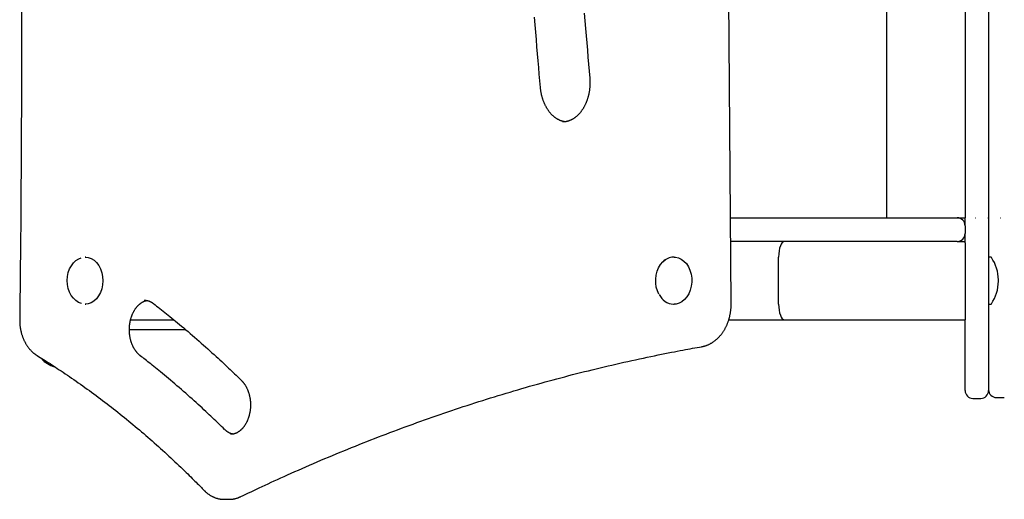
# Model space of a CAD drawing. Extents: x -3741 to 3183, y -2213 to 1630.
# Drawn here: x -1263 to -761, y 320 to 564 of the extents above; entities that cross this region are included whole.
import ezdxf

# ---------------------------------------------------------------- set-up
doc = ezdxf.new("R2010")
doc.units = 0
doc.linetypes.add('DOT', pattern=[6.35, 0, -6.35])
doc.layers.add('LAYER01', color=7, linetype='Continuous')

msp = doc.modelspace()

# ---------------------------------------------------------------- linework, layer by layer
at = {"color": 9, "linetype": 'Continuous'}
for p, q in [((-899.98, 419.52), (-907.85, 1440.01)), ((-820.79, 1437.89), (-820.79, 463.17)), ((-900.32, 463.17), (-874.28, 463.17)), ((-874.28, 463.17), (-820.79, 463.17)), ((-820.79, 463.17), (-816.79, 463.17)), ((-816.79, 463.17), (-784.79, 463.17)), ((-784.79, 463.17), (-780.79, 463.17)), ((-780.79, 459.17), (-780.79, 463.17)), ((-780.79, 459.17), (-780.79, 455.17)), ((-780.79, 450.37), (-780.79, 455.17)), ((-874.28, 451.17), (-900.23, 451.17)), ((-784.79, 451.17), (-874.28, 451.17)), ((-784.79, 451.17), (-780.79, 451.17)), ((-1228.87, 443.17), (-1229.2, 443.17)), ((-929.04, 443.17), (-929.37, 443.17)), ((-875.79, 419.17), (-875.79, 443.17)), ((-1227.67, 419.35), (-1229.2, 419.17)), ((-1229.2, 419.17), (-1228.87, 419.17)), ((-929.37, 419.17), (-929.04, 419.17)), ((-1206.03, 411.17), (-1183.99, 411.17)), ((-901.23, 411.17), (-872.76, 411.17)), ((-872.76, 411.17), (-780.79, 411.17)), ((-1177.96, 406.17), (-1206.64, 406.17)), ((-1158.36, 319.79), (-1155.71, 319.79)), ((-1155.85, 319.79), (-1155.71, 319.79))]:
    msp.add_line(p, q, dxfattribs=at)
at = {"color": 7, "linetype": 'Continuous'}
for p, q in [((-780.79, 1437.89), (-780.79, 463.17)), ((-768.79, 848.62), (-768.79, 414.33)), ((-780.79, 450.37), (-780.79, 443.17)), ((-780.79, 443.17), (-780.79, 419.17)), ((-767.79, 443.17), (-768.29, 443.17)), ((-763.79, 430.82), (-763.79, 431.52)), ((-780.79, 419.17), (-780.79, 411.17)), ((-768.29, 419.17), (-767.79, 419.17)), ((-768.79, 414.33), (-768.79, 376.17)), ((-780.79, 376.17), (-780.79, 411.17)), ((-780.79, 375.18), (-780.79, 376.17)), ((-768.79, 376.17), (-768.79, 375.18)), ((-764.79, 371.63), (-760.79, 371.63)), ((-764.79, 371.63), (-760.79, 371.63)), ((-776.79, 371.18), (-772.79, 371.18))]:
    msp.add_line(p, q, dxfattribs=at)
at = {"color": 9, "linetype": 'Continuous'}
for points in [[(-1261.63, 570.68), (-1261.63, 564.02), (-1261.63, 557.35), (-1261.63, 550.69), (-1261.64, 544.03), (-1261.65, 537.36), (-1261.66, 530.7), (-1261.68, 524.06), (-1261.7, 517.47), (-1261.72, 510.94), (-1261.75, 504.5), (-1261.78, 498.17), (-1261.81, 491.97), (-1261.85, 485.92), (-1261.88, 480.05), (-1261.92, 474.36), (-1261.96, 468.84), (-1262, 463.5), (-1262.04, 458.33), (-1262.09, 453.35), (-1262.13, 448.53), (-1262.18, 443.9), (-1262.22, 439.43), (-1262.27, 435.13), (-1262.31, 430.95), (-1262.36, 426.88), (-1262.4, 422.9), (-1262.45, 418.99), (-1262.49, 415.12), (-1262.54, 411.28)], [(-974.84, 567.41), (-974.51, 563.49), (-974.19, 559.66), (-973.88, 555.91), (-973.57, 552.22), (-973.26, 548.59), (-972.96, 545), (-972.65, 541.45), (-972.35, 537.92), (-972.05, 534.39)], [(-997.17, 529.56), (-997.46, 532.94), (-997.75, 536.34), (-998.04, 539.76), (-998.34, 543.22), (-998.63, 546.73), (-998.94, 550.3), (-999.24, 553.94), (-999.55, 557.67), (-999.87, 561.49), (-1000.19, 565.41)], [(-972.05, 534.39), (-972.03, 534.19), (-972.02, 533.98), (-972, 533.77), (-971.99, 533.55), (-971.98, 533.34), (-971.96, 533.11), (-971.95, 532.89), (-971.95, 532.66), (-971.94, 532.42), (-971.94, 532.17), (-971.94, 531.92), (-971.94, 531.66), (-971.94, 531.4), (-971.95, 531.13), (-971.96, 530.85), (-971.97, 530.57), (-971.99, 530.28), (-972.01, 529.99), (-972.03, 529.69), (-972.06, 529.39), (-972.09, 529.09), (-972.12, 528.78), (-972.16, 528.47), (-972.2, 528.17), (-972.25, 527.86), (-972.29, 527.56), (-972.34, 527.25), (-972.4, 526.95), (-972.46, 526.65), (-972.52, 526.35), (-972.58, 526.05), (-972.65, 525.76), (-972.72, 525.46), (-972.79, 525.17), (-972.87, 524.88), (-972.95, 524.59), (-973.03, 524.3), (-973.12, 524.02), (-973.21, 523.73), (-973.3, 523.45), (-973.4, 523.17), (-973.49, 522.89), (-973.6, 522.62), (-973.7, 522.35), (-973.81, 522.08), (-973.92, 521.81), (-974.03, 521.55), (-974.15, 521.28), (-974.26, 521.02), (-974.39, 520.77), (-974.51, 520.51), (-974.64, 520.26), (-974.76, 520.02), (-974.9, 519.77), (-975.03, 519.53), (-975.17, 519.29), (-975.31, 519.05), (-975.45, 518.82), (-975.59, 518.59), (-975.74, 518.37), (-975.88, 518.14), (-976.03, 517.93), (-976.19, 517.71), (-976.34, 517.5), (-976.5, 517.29), (-976.66, 517.08), (-976.82, 516.88), (-976.98, 516.69), (-977.14, 516.49), (-977.31, 516.3), (-977.48, 516.12), (-977.65, 515.93), (-977.82, 515.75), (-977.99, 515.58), (-978.16, 515.41), (-978.34, 515.24), (-978.52, 515.08), (-978.7, 514.92), (-978.88, 514.76), (-979.06, 514.61), (-979.24, 514.47), (-979.43, 514.32), (-979.61, 514.18), (-979.8, 514.05), (-979.99, 513.92), (-980.17, 513.79), (-980.36, 513.67), (-980.56, 513.55), (-980.75, 513.44), (-980.94, 513.33), (-981.13, 513.22), (-981.33, 513.12), (-981.53, 513.02), (-981.72, 512.93), (-981.92, 512.84), (-982.12, 512.75), (-982.32, 512.67), (-982.52, 512.6), (-982.72, 512.53), (-982.91, 512.46), (-983.11, 512.4), (-983.3, 512.34), (-983.49, 512.29), (-983.68, 512.24), (-983.86, 512.2), (-984.03, 512.16), (-984.2, 512.12), (-984.37, 512.09), (-984.53, 512.06), (-984.68, 512.04), (-984.83, 512.02), (-984.97, 512.01), (-985.11, 512), (-985.25, 511.99), (-985.38, 511.99), (-985.5, 511.99), (-985.63, 511.99), (-985.75, 512), (-985.87, 512), (-985.99, 512.01)], [(-984.67, 512.1), (-984.87, 512.13), (-985.06, 512.17), (-985.26, 512.2), (-985.46, 512.24), (-985.65, 512.29), (-985.85, 512.33), (-986.05, 512.38), (-986.25, 512.44), (-986.44, 512.5), (-986.64, 512.57), (-986.84, 512.65), (-987.04, 512.73), (-987.24, 512.81), (-987.45, 512.9), (-987.65, 513), (-987.85, 513.1), (-988.05, 513.2), (-988.25, 513.31), (-988.45, 513.43), (-988.65, 513.55), (-988.85, 513.67), (-989.05, 513.8), (-989.25, 513.93), (-989.44, 514.07), (-989.64, 514.21), (-989.83, 514.35), (-990.02, 514.5), (-990.21, 514.66), (-990.4, 514.82), (-990.58, 514.98), (-990.77, 515.14), (-990.95, 515.31), (-991.13, 515.49), (-991.31, 515.67), (-991.49, 515.85), (-991.66, 516.03), (-991.83, 516.22), (-992, 516.42), (-992.17, 516.61), (-992.34, 516.81), (-992.5, 517.02), (-992.67, 517.23), (-992.83, 517.44), (-992.98, 517.65), (-993.14, 517.87), (-993.29, 518.09), (-993.44, 518.32), (-993.59, 518.55), (-993.74, 518.78), (-993.88, 519.01), (-994.02, 519.25), (-994.16, 519.49), (-994.3, 519.73), (-994.43, 519.98), (-994.56, 520.23), (-994.69, 520.48), (-994.81, 520.74), (-994.94, 521), (-995.06, 521.26), (-995.17, 521.52), (-995.29, 521.79), (-995.4, 522.06), (-995.5, 522.33), (-995.61, 522.6), (-995.71, 522.88), (-995.81, 523.16), (-995.91, 523.44), (-996, 523.72), (-996.09, 524), (-996.17, 524.29), (-996.26, 524.57), (-996.34, 524.86), (-996.42, 525.15), (-996.49, 525.44), (-996.56, 525.73), (-996.63, 526.02), (-996.69, 526.31), (-996.75, 526.61), (-996.81, 526.9), (-996.86, 527.19), (-996.9, 527.49), (-996.95, 527.78), (-996.99, 528.08), (-997.03, 528.37), (-997.06, 528.67), (-997.1, 528.96), (-997.13, 529.26), (-997.17, 529.56)], [(-1231, 419.56), (-1231.04, 419.57), (-1232.52, 420.11), (-1233.92, 420.99), (-1235.17, 422.17), (-1236.26, 423.63), (-1237.14, 425.32), (-1237.78, 427.18), (-1238.18, 429.17), (-1238.3, 431.22), (-1238.16, 433.26), (-1237.76, 435.24), (-1237.1, 437.1), (-1236.22, 438.78), (-1235.12, 440.23), (-1233.86, 441.4), (-1232.46, 442.26), (-1231.28, 442.71)], [(-1229.2, 443.17), (-1229.16, 443.17), (-1227.6, 442.98), (-1226.09, 442.43), (-1224.67, 441.54), (-1223.39, 440.34), (-1222.29, 438.85), (-1221.39, 437.13), (-1220.73, 435.23), (-1220.33, 433.21), (-1220.2, 431.13), (-1220.35, 429.04), (-1220.76, 427.03), (-1221.43, 425.13), (-1222.33, 423.42), (-1223.44, 421.95), (-1224.73, 420.76), (-1226.15, 419.88), (-1227.67, 419.35)], [(-936.78, 424.22), (-937.57, 425.98), (-938.13, 427.9), (-938.42, 429.91), (-938.45, 431.97), (-938.22, 434), (-937.72, 435.94), (-936.98, 437.74), (-936.01, 439.34), (-934.85, 440.69), (-933.53, 441.75), (-933.27, 441.92)], [(-929.04, 443.17), (-928.43, 443.15), (-926.88, 442.82), (-925.4, 442.15), (-924.03, 441.14), (-922.8, 439.82), (-921.77, 438.25), (-920.96, 436.46), (-920.4, 434.51), (-920.09, 432.45), (-920.06, 430.36), (-920.31, 428.3), (-920.81, 426.32), (-921.57, 424.49), (-922.55, 422.86), (-923.73, 421.48), (-925.08, 420.4), (-926.54, 419.64), (-928.08, 419.24), (-929.04, 419.17)], [(-1201.1, 392.92), (-1201.21, 393), (-1201.31, 393.08), (-1201.41, 393.17), (-1201.51, 393.25), (-1201.62, 393.34), (-1201.72, 393.44), (-1201.83, 393.53), (-1201.94, 393.64), (-1202.05, 393.74), (-1202.17, 393.86), (-1202.29, 393.98), (-1202.41, 394.1), (-1202.53, 394.24), (-1202.65, 394.38), (-1202.78, 394.52), (-1202.91, 394.68), (-1203.03, 394.84), (-1203.16, 395), (-1203.29, 395.17), (-1203.42, 395.35), (-1203.55, 395.54), (-1203.68, 395.72), (-1203.81, 395.92), (-1203.94, 396.11), (-1204.06, 396.31), (-1204.18, 396.52), (-1204.3, 396.72), (-1204.41, 396.93), (-1204.53, 397.14), (-1204.64, 397.36), (-1204.75, 397.58), (-1204.85, 397.8), (-1204.96, 398.02), (-1205.06, 398.25), (-1205.15, 398.48), (-1205.25, 398.71), (-1205.34, 398.94), (-1205.43, 399.18), (-1205.52, 399.42), (-1205.6, 399.66), (-1205.68, 399.9), (-1205.76, 400.15), (-1205.83, 400.39), (-1205.9, 400.64), (-1205.97, 400.89), (-1206.04, 401.15), (-1206.1, 401.4), (-1206.16, 401.66), (-1206.21, 401.91), (-1206.27, 402.17), (-1206.31, 402.43), (-1206.36, 402.69), (-1206.4, 402.96), (-1206.44, 403.22), (-1206.48, 403.49), (-1206.51, 403.75), (-1206.54, 404.02), (-1206.57, 404.28), (-1206.59, 404.55), (-1206.61, 404.82), (-1206.62, 405.09), (-1206.63, 405.36), (-1206.64, 405.63), (-1206.65, 405.9), (-1206.65, 406.17), (-1206.65, 406.44), (-1206.64, 406.71), (-1206.64, 406.98), (-1206.62, 407.25), (-1206.61, 407.52), (-1206.59, 407.78), (-1206.57, 408.05), (-1206.54, 408.32), (-1206.52, 408.59), (-1206.48, 408.85), (-1206.45, 409.12), (-1206.41, 409.38), (-1206.37, 409.64), (-1206.32, 409.9), (-1206.28, 410.16), (-1206.22, 410.42), (-1206.17, 410.68), (-1206.11, 410.93), (-1206.05, 411.19), (-1205.99, 411.44), (-1205.92, 411.69), (-1205.85, 411.94), (-1205.78, 412.18), (-1205.7, 412.43), (-1205.62, 412.67), (-1205.54, 412.91), (-1205.45, 413.15), (-1205.36, 413.38), (-1205.27, 413.62), (-1205.18, 413.85), (-1205.08, 414.07), (-1204.99, 414.3), (-1204.88, 414.52), (-1204.78, 414.74), (-1204.67, 414.96), (-1204.57, 415.17), (-1204.45, 415.38), (-1204.34, 415.59), (-1204.22, 415.79), (-1204.11, 415.99), (-1203.99, 416.19), (-1203.86, 416.39), (-1203.74, 416.58), (-1203.61, 416.76), (-1203.48, 416.95), (-1203.35, 417.13), (-1203.22, 417.31), (-1203.09, 417.48), (-1202.95, 417.65), (-1202.81, 417.81), (-1202.67, 417.98), (-1202.53, 418.14), (-1202.39, 418.29), (-1202.25, 418.44), (-1202.1, 418.59), (-1201.96, 418.73), (-1201.81, 418.87), (-1201.66, 419.01), (-1201.51, 419.14), (-1201.36, 419.27), (-1201.21, 419.39), (-1201.05, 419.51), (-1200.9, 419.62), (-1200.74, 419.73), (-1200.59, 419.84), (-1200.43, 419.94), (-1200.28, 420.04), (-1200.12, 420.13), (-1199.97, 420.22), (-1199.82, 420.3), (-1199.67, 420.38), (-1199.53, 420.46), (-1199.39, 420.53), (-1199.25, 420.59), (-1199.12, 420.65), (-1198.99, 420.7), (-1198.86, 420.75), (-1198.73, 420.8), (-1198.61, 420.84), (-1198.5, 420.87), (-1198.38, 420.9), (-1198.27, 420.93), (-1198.16, 420.95), (-1198.05, 420.97), (-1197.95, 420.99), (-1197.84, 421.01), (-1197.74, 421.03)], [(-1199.12, 421.16), (-1198.98, 421.16), (-1198.85, 421.16), (-1198.71, 421.16), (-1198.57, 421.16), (-1198.44, 421.16), (-1198.3, 421.15), (-1198.15, 421.14), (-1198.01, 421.12), (-1197.86, 421.1), (-1197.71, 421.07), (-1197.56, 421.04), (-1197.41, 421), (-1197.25, 420.96), (-1197.1, 420.91), (-1196.94, 420.86), (-1196.78, 420.81), (-1196.62, 420.75), (-1196.46, 420.68), (-1196.3, 420.62), (-1196.14, 420.55), (-1195.98, 420.48), (-1195.82, 420.4), (-1195.67, 420.32), (-1195.52, 420.23), (-1195.37, 420.15), (-1195.22, 420.05), (-1195.07, 419.96), (-1194.93, 419.86), (-1194.79, 419.77), (-1194.64, 419.67), (-1194.5, 419.57), (-1194.36, 419.47)], [(-1194.36, 419.47), (-1193.57, 418.85), (-1192.77, 418.22), (-1191.96, 417.59), (-1191.15, 416.96), (-1190.33, 416.31), (-1189.49, 415.65), (-1188.63, 414.97), (-1187.76, 414.28), (-1186.87, 413.56), (-1185.95, 412.82), (-1185.02, 412.06), (-1184.06, 411.28), (-1183.08, 410.48), (-1182.08, 409.65), (-1181.06, 408.81), (-1180.01, 407.94), (-1178.95, 407.05), (-1177.87, 406.13), (-1176.77, 405.2), (-1175.66, 404.26), (-1174.55, 403.3), (-1173.42, 402.33), (-1172.29, 401.35), (-1171.16, 400.36), (-1170.04, 399.38), (-1168.91, 398.38), (-1167.8, 397.4), (-1166.7, 396.41), (-1165.61, 395.44), (-1164.54, 394.47), (-1163.49, 393.52), (-1162.47, 392.59), (-1161.48, 391.67), (-1160.51, 390.78), (-1159.57, 389.91), (-1158.66, 389.06), (-1157.77, 388.23), (-1156.91, 387.42), (-1156.08, 386.63), (-1155.28, 385.87), (-1154.5, 385.12), (-1153.74, 384.4), (-1153.01, 383.69), (-1152.29, 383), (-1151.59, 382.32), (-1150.9, 381.64), (-1150.21, 380.97), (-1149.53, 380.31)], [(-915.02, 397.52), (-914.82, 397.56), (-914.63, 397.6), (-914.43, 397.64), (-914.24, 397.69), (-914.04, 397.73), (-913.84, 397.78), (-913.64, 397.83), (-913.43, 397.89), (-913.22, 397.95), (-913.01, 398.02), (-912.79, 398.09), (-912.58, 398.17), (-912.35, 398.25), (-912.13, 398.34), (-911.9, 398.43), (-911.67, 398.53), (-911.44, 398.64), (-911.21, 398.75), (-910.97, 398.86), (-910.73, 398.98), (-910.5, 399.11), (-910.26, 399.24), (-910.02, 399.38), (-909.79, 399.52), (-909.55, 399.66), (-909.32, 399.81), (-909.09, 399.97), (-908.86, 400.12), (-908.64, 400.29), (-908.41, 400.45), (-908.19, 400.62), (-907.97, 400.8), (-907.75, 400.98), (-907.54, 401.16), (-907.32, 401.35), (-907.11, 401.54), (-906.9, 401.74), (-906.69, 401.94), (-906.49, 402.14), (-906.29, 402.35), (-906.09, 402.56), (-905.89, 402.77), (-905.69, 402.99), (-905.5, 403.21), (-905.31, 403.44), (-905.13, 403.67), (-904.94, 403.9), (-904.76, 404.14), (-904.58, 404.38), (-904.41, 404.63), (-904.23, 404.87), (-904.06, 405.12), (-903.9, 405.38), (-903.73, 405.64), (-903.57, 405.9), (-903.41, 406.16), (-903.26, 406.43), (-903.11, 406.7), (-902.96, 406.97), (-902.82, 407.24), (-902.67, 407.52), (-902.54, 407.8), (-902.4, 408.09), (-902.27, 408.37), (-902.14, 408.66), (-902.02, 408.95), (-901.9, 409.25), (-901.78, 409.54), (-901.66, 409.84), (-901.55, 410.14), (-901.45, 410.44), (-901.34, 410.75), (-901.24, 411.06), (-901.15, 411.36), (-901.05, 411.67), (-900.97, 411.99), (-900.88, 412.3), (-900.8, 412.62), (-900.72, 412.93), (-900.65, 413.25), (-900.58, 413.57), (-900.51, 413.89), (-900.45, 414.21), (-900.39, 414.53), (-900.34, 414.84), (-900.29, 415.15), (-900.25, 415.45), (-900.2, 415.75), (-900.17, 416.04), (-900.14, 416.32), (-900.11, 416.6), (-900.08, 416.87), (-900.06, 417.13), (-900.04, 417.38), (-900.03, 417.62), (-900.02, 417.85), (-900.01, 418.08), (-900, 418.3), (-899.99, 418.51), (-899.99, 418.72), (-899.99, 418.92), (-899.98, 419.13), (-899.98, 419.32), (-899.98, 419.52)], [(-1262.54, 411.28), (-1262.54, 411.06), (-1262.54, 410.83), (-1262.53, 410.61), (-1262.53, 410.38), (-1262.52, 410.15), (-1262.52, 409.92), (-1262.51, 409.68), (-1262.5, 409.44), (-1262.48, 409.19), (-1262.46, 408.93), (-1262.44, 408.67), (-1262.42, 408.41), (-1262.39, 408.14), (-1262.35, 407.86), (-1262.32, 407.58), (-1262.27, 407.29), (-1262.23, 407), (-1262.18, 406.71), (-1262.12, 406.41), (-1262.07, 406.11), (-1262, 405.8), (-1261.94, 405.5), (-1261.87, 405.19), (-1261.79, 404.89), (-1261.71, 404.59), (-1261.63, 404.29), (-1261.55, 403.99), (-1261.46, 403.69), (-1261.36, 403.39), (-1261.27, 403.1), (-1261.16, 402.8), (-1261.06, 402.51), (-1260.95, 402.22), (-1260.84, 401.94), (-1260.72, 401.65), (-1260.6, 401.37), (-1260.48, 401.09), (-1260.35, 400.81), (-1260.22, 400.54), (-1260.09, 400.27), (-1259.95, 400), (-1259.81, 399.73), (-1259.66, 399.46), (-1259.51, 399.2), (-1259.36, 398.94), (-1259.2, 398.69), (-1259.05, 398.43), (-1258.88, 398.18), (-1258.72, 397.94), (-1258.55, 397.7), (-1258.38, 397.46), (-1258.2, 397.22), (-1258.03, 396.99), (-1257.85, 396.76), (-1257.66, 396.54), (-1257.48, 396.32), (-1257.29, 396.1), (-1257.1, 395.89), (-1256.91, 395.69), (-1256.72, 395.49), (-1256.53, 395.29), (-1256.34, 395.11), (-1256.16, 394.93), (-1255.98, 394.76), (-1255.8, 394.6), (-1255.63, 394.45), (-1255.46, 394.31), (-1255.29, 394.17), (-1255.13, 394.05), (-1254.98, 393.93), (-1254.83, 393.82), (-1254.68, 393.71), (-1254.55, 393.61), (-1254.41, 393.52), (-1254.28, 393.43), (-1254.16, 393.35), (-1254.04, 393.27), (-1253.91, 393.19), (-1253.8, 393.11), (-1253.68, 393.04)], [(-1149.89, 321.14), (-1148.58, 321.77), (-1147.27, 322.4), (-1145.94, 323.03), (-1144.6, 323.67), (-1143.24, 324.32), (-1141.86, 324.97), (-1140.44, 325.64), (-1138.99, 326.32), (-1137.51, 327.01), (-1135.98, 327.72), (-1134.42, 328.44), (-1132.82, 329.18), (-1131.18, 329.93), (-1129.5, 330.69), (-1127.78, 331.47), (-1126.02, 332.26), (-1124.22, 333.06), (-1122.39, 333.88), (-1120.53, 334.7), (-1118.64, 335.53), (-1116.73, 336.36), (-1114.81, 337.2), (-1112.88, 338.03), (-1110.94, 338.86), (-1109, 339.69), (-1107.06, 340.51), (-1105.12, 341.33), (-1103.17, 342.15), (-1101.23, 342.95), (-1099.28, 343.76), (-1097.34, 344.56), (-1095.39, 345.35), (-1093.44, 346.14), (-1091.49, 346.93), (-1089.54, 347.71), (-1087.58, 348.48), (-1085.63, 349.25), (-1083.68, 350.02), (-1081.72, 350.78), (-1079.76, 351.54), (-1077.81, 352.29), (-1075.85, 353.04), (-1073.89, 353.78), (-1071.93, 354.52), (-1069.97, 355.25), (-1068, 355.98), (-1066.04, 356.7), (-1064.07, 357.42), (-1062.11, 358.14), (-1060.14, 358.85), (-1058.18, 359.55), (-1056.21, 360.25), (-1054.24, 360.95), (-1052.27, 361.64), (-1050.3, 362.32), (-1048.32, 363), (-1046.35, 363.68), (-1044.38, 364.35), (-1042.4, 365.02), (-1040.43, 365.68), (-1038.45, 366.33), (-1036.47, 366.99), (-1034.49, 367.63), (-1032.51, 368.28), (-1030.53, 368.91), (-1028.55, 369.55), (-1026.57, 370.17), (-1024.59, 370.8), (-1022.6, 371.42), (-1020.62, 372.03), (-1018.63, 372.64), (-1016.65, 373.24), (-1014.66, 373.84), (-1012.67, 374.44), (-1010.68, 375.03), (-1008.69, 375.61), (-1006.7, 376.19), (-1004.71, 376.77), (-1002.72, 377.34), (-1000.73, 377.9), (-998.73, 378.46), (-996.74, 379.02), (-994.74, 379.57), (-992.75, 380.11), (-990.75, 380.66), (-988.76, 381.19), (-986.76, 381.72), (-984.76, 382.25), (-982.76, 382.77), (-980.76, 383.29), (-978.76, 383.8), (-976.76, 384.31), (-974.76, 384.81), (-972.75, 385.31), (-970.75, 385.8), (-968.75, 386.29), (-966.74, 386.77), (-964.74, 387.25), (-962.73, 387.73), (-960.72, 388.19), (-958.72, 388.66), (-956.71, 389.12), (-954.7, 389.57), (-952.69, 390.02), (-950.68, 390.46), (-948.68, 390.9), (-946.69, 391.33), (-944.72, 391.75), (-942.78, 392.16), (-940.87, 392.56), (-939.01, 392.95), (-937.19, 393.32), (-935.42, 393.68), (-933.72, 394.02), (-932.06, 394.35), (-930.46, 394.66), (-928.92, 394.96), (-927.43, 395.25), (-926, 395.52), (-924.62, 395.78), (-923.3, 396.02), (-922.03, 396.26), (-920.8, 396.48), (-919.6, 396.7), (-918.43, 396.91), (-917.28, 397.12), (-916.14, 397.32), (-915.02, 397.52)], [(-1253.68, 393.04), (-1252.88, 392.54), (-1252.08, 392.04), (-1251.28, 391.54), (-1250.46, 391.03), (-1249.64, 390.51), (-1248.8, 389.98), (-1247.95, 389.44), (-1247.07, 388.88), (-1246.18, 388.31), (-1245.26, 387.71), (-1244.33, 387.1), (-1243.37, 386.47), (-1242.38, 385.82), (-1241.38, 385.16), (-1240.36, 384.47), (-1239.31, 383.76), (-1238.24, 383.04), (-1237.16, 382.3), (-1236.06, 381.54), (-1234.94, 380.77), (-1233.82, 379.99), (-1232.69, 379.2), (-1231.56, 378.4), (-1230.42, 377.59), (-1229.29, 376.78), (-1228.15, 375.96), (-1227.02, 375.14), (-1225.89, 374.32), (-1224.77, 373.49), (-1223.64, 372.66), (-1222.52, 371.82), (-1221.4, 370.98), (-1220.28, 370.13), (-1219.16, 369.28), (-1218.04, 368.43), (-1216.93, 367.57), (-1215.82, 366.71), (-1214.71, 365.84), (-1213.6, 364.97), (-1212.49, 364.09), (-1211.39, 363.21), (-1210.28, 362.33), (-1209.18, 361.44), (-1208.08, 360.54), (-1206.99, 359.65), (-1205.89, 358.75), (-1204.8, 357.84), (-1203.7, 356.93), (-1202.62, 356.02), (-1201.53, 355.1), (-1200.44, 354.18), (-1199.36, 353.25), (-1198.28, 352.32), (-1197.2, 351.39), (-1196.12, 350.45), (-1195.04, 349.51), (-1193.97, 348.56), (-1192.9, 347.61), (-1191.83, 346.65), (-1190.76, 345.7), (-1189.7, 344.74), (-1188.64, 343.77), (-1187.59, 342.81), (-1186.54, 341.84), (-1185.49, 340.87), (-1184.45, 339.9), (-1183.43, 338.94), (-1182.42, 337.99), (-1181.43, 337.05), (-1180.46, 336.14), (-1179.53, 335.24), (-1178.62, 334.37), (-1177.75, 333.52), (-1176.92, 332.71), (-1176.12, 331.93), (-1175.35, 331.18), (-1174.63, 330.46), (-1173.93, 329.77), (-1173.27, 329.11), (-1172.65, 328.49), (-1172.06, 327.9), (-1171.5, 327.33), (-1170.96, 326.79), (-1170.45, 326.27), (-1169.96, 325.77), (-1169.47, 325.27), (-1169, 324.79), (-1168.53, 324.31)], [(-1158.15, 355.4), (-1158.88, 356.12), (-1159.62, 356.83), (-1160.36, 357.55), (-1161.11, 358.28), (-1161.87, 359.01), (-1162.65, 359.76), (-1163.44, 360.52), (-1164.25, 361.3), (-1165.09, 362.09), (-1165.95, 362.9), (-1166.83, 363.72), (-1167.73, 364.57), (-1168.66, 365.43), (-1169.61, 366.3), (-1170.58, 367.2), (-1171.58, 368.11), (-1172.6, 369.03), (-1173.64, 369.97), (-1174.7, 370.92), (-1175.77, 371.88), (-1176.86, 372.84), (-1177.95, 373.81), (-1179.06, 374.77), (-1180.16, 375.74), (-1181.28, 376.7), (-1182.38, 377.66), (-1183.49, 378.6), (-1184.58, 379.53), (-1185.66, 380.44), (-1186.72, 381.34), (-1187.76, 382.21), (-1188.77, 383.05), (-1189.75, 383.86), (-1190.7, 384.64), (-1191.62, 385.4), (-1192.51, 386.12), (-1193.37, 386.82), (-1194.2, 387.48), (-1195, 388.12), (-1195.77, 388.73), (-1196.5, 389.32), (-1197.21, 389.88), (-1197.9, 390.42), (-1198.56, 390.94), (-1199.21, 391.45), (-1199.85, 391.94), (-1200.48, 392.43), (-1201.1, 392.92)], [(-1149.53, 380.31), (-1149.43, 380.21), (-1149.33, 380.11), (-1149.24, 380.01), (-1149.14, 379.9), (-1149.04, 379.8), (-1148.94, 379.69), (-1148.84, 379.57), (-1148.73, 379.45), (-1148.63, 379.33), (-1148.52, 379.19), (-1148.41, 379.06), (-1148.3, 378.91), (-1148.19, 378.76), (-1148.07, 378.6), (-1147.96, 378.43), (-1147.84, 378.26), (-1147.72, 378.08), (-1147.61, 377.9), (-1147.49, 377.7), (-1147.37, 377.5), (-1147.26, 377.3), (-1147.14, 377.09), (-1147.03, 376.88), (-1146.92, 376.67), (-1146.81, 376.45), (-1146.71, 376.23), (-1146.6, 376.01), (-1146.5, 375.78), (-1146.41, 375.55), (-1146.31, 375.32), (-1146.22, 375.08), (-1146.13, 374.85), (-1146.04, 374.61), (-1145.96, 374.37), (-1145.88, 374.12), (-1145.8, 373.88), (-1145.73, 373.63), (-1145.66, 373.38), (-1145.59, 373.13), (-1145.53, 372.88), (-1145.46, 372.62), (-1145.41, 372.37), (-1145.35, 372.11), (-1145.3, 371.85), (-1145.25, 371.59), (-1145.2, 371.33), (-1145.16, 371.07), (-1145.12, 370.8), (-1145.09, 370.54), (-1145.06, 370.27), (-1145.03, 370), (-1145, 369.74), (-1144.98, 369.47), (-1144.96, 369.2), (-1144.95, 368.93), (-1144.93, 368.66), (-1144.93, 368.39), (-1144.92, 368.12), (-1144.92, 367.85), (-1144.92, 367.58), (-1144.93, 367.31), (-1144.93, 367.04), (-1144.95, 366.78), (-1144.96, 366.51), (-1144.98, 366.24), (-1145, 365.97), (-1145.03, 365.7), (-1145.06, 365.44), (-1145.09, 365.17), (-1145.12, 364.91), (-1145.16, 364.64), (-1145.2, 364.38), (-1145.25, 364.12), (-1145.3, 363.86), (-1145.35, 363.6), (-1145.41, 363.34), (-1145.46, 363.09), (-1145.52, 362.84), (-1145.59, 362.58), (-1145.66, 362.33), (-1145.73, 362.09), (-1145.8, 361.84), (-1145.88, 361.6), (-1145.96, 361.35), (-1146.04, 361.11), (-1146.12, 360.88), (-1146.21, 360.64), (-1146.3, 360.41), (-1146.4, 360.18), (-1146.49, 359.95), (-1146.59, 359.73), (-1146.69, 359.5), (-1146.8, 359.29), (-1146.91, 359.07), (-1147.01, 358.86), (-1147.13, 358.65), (-1147.24, 358.44), (-1147.36, 358.24), (-1147.47, 358.03), (-1147.59, 357.84), (-1147.72, 357.64), (-1147.84, 357.45), (-1147.97, 357.27), (-1148.1, 357.08), (-1148.23, 356.9), (-1148.36, 356.72), (-1148.5, 356.55), (-1148.63, 356.38), (-1148.77, 356.22), (-1148.91, 356.05), (-1149.05, 355.9), (-1149.19, 355.74), (-1149.34, 355.59), (-1149.48, 355.45), (-1149.63, 355.3), (-1149.78, 355.16), (-1149.92, 355.03), (-1150.07, 354.9), (-1150.23, 354.77), (-1150.38, 354.65), (-1150.53, 354.53), (-1150.69, 354.41), (-1150.84, 354.3), (-1151, 354.2), (-1151.15, 354.09), (-1151.31, 353.99), (-1151.47, 353.9), (-1151.63, 353.81), (-1151.79, 353.72), (-1151.95, 353.64), (-1152.11, 353.56), (-1152.27, 353.49), (-1152.43, 353.42), (-1152.59, 353.35), (-1152.75, 353.29), (-1152.91, 353.24), (-1153.06, 353.18), (-1153.21, 353.13), (-1153.37, 353.09), (-1153.51, 353.05), (-1153.66, 353.01), (-1153.81, 352.98), (-1153.95, 352.96), (-1154.09, 352.93), (-1154.23, 352.92), (-1154.37, 352.91), (-1154.51, 352.9), (-1154.64, 352.89), (-1154.77, 352.89), (-1154.91, 352.89), (-1155.04, 352.89), (-1155.17, 352.89)], [(-1153.81, 353.02), (-1153.93, 353.04), (-1154.04, 353.06), (-1154.15, 353.08), (-1154.27, 353.1), (-1154.39, 353.12), (-1154.51, 353.15), (-1154.63, 353.18), (-1154.75, 353.22), (-1154.88, 353.26), (-1155.02, 353.31), (-1155.15, 353.37), (-1155.29, 353.43), (-1155.44, 353.49), (-1155.58, 353.56), (-1155.73, 353.64), (-1155.88, 353.72), (-1156.03, 353.8), (-1156.18, 353.88), (-1156.33, 353.97), (-1156.48, 354.07), (-1156.63, 354.17), (-1156.78, 354.27), (-1156.93, 354.37), (-1157.07, 354.48), (-1157.21, 354.59), (-1157.35, 354.7), (-1157.49, 354.81), (-1157.62, 354.93), (-1157.75, 355.04), (-1157.89, 355.16), (-1158.02, 355.28), (-1158.15, 355.4)], [(-1168.53, 324.31), (-1168.38, 324.17), (-1168.24, 324.03), (-1168.09, 323.88), (-1167.94, 323.74), (-1167.79, 323.6), (-1167.63, 323.46), (-1167.47, 323.31), (-1167.31, 323.17), (-1167.14, 323.03), (-1166.96, 322.89), (-1166.78, 322.74), (-1166.59, 322.6), (-1166.4, 322.46), (-1166.2, 322.32), (-1165.99, 322.18), (-1165.78, 322.04), (-1165.56, 321.9), (-1165.34, 321.77), (-1165.11, 321.64), (-1164.88, 321.51), (-1164.65, 321.38), (-1164.41, 321.26), (-1164.17, 321.14), (-1163.93, 321.02), (-1163.68, 320.92), (-1163.44, 320.81), (-1163.19, 320.71), (-1162.95, 320.62), (-1162.7, 320.53), (-1162.46, 320.45), (-1162.21, 320.37), (-1161.97, 320.3), (-1161.73, 320.23), (-1161.49, 320.17), (-1161.25, 320.11), (-1161.01, 320.06), (-1160.78, 320.01), (-1160.55, 319.97), (-1160.31, 319.93), (-1160.09, 319.9), (-1159.86, 319.88), (-1159.63, 319.86), (-1159.41, 319.85), (-1159.19, 319.84), (-1158.97, 319.83), (-1158.75, 319.82), (-1158.53, 319.82), (-1158.31, 319.82)], [(-1155.87, 319.83), (-1155.73, 319.82), (-1155.59, 319.81), (-1155.45, 319.8), (-1155.31, 319.8), (-1155.16, 319.8), (-1155.01, 319.8), (-1154.85, 319.8), (-1154.69, 319.81), (-1154.52, 319.82), (-1154.34, 319.84), (-1154.16, 319.86), (-1153.97, 319.89), (-1153.77, 319.92), (-1153.57, 319.96), (-1153.37, 319.99), (-1153.16, 320.04), (-1152.95, 320.08), (-1152.74, 320.13), (-1152.52, 320.18), (-1152.31, 320.24), (-1152.09, 320.3), (-1151.88, 320.36), (-1151.67, 320.43), (-1151.46, 320.5), (-1151.25, 320.57), (-1151.05, 320.65), (-1150.86, 320.72), (-1150.66, 320.81), (-1150.47, 320.89), (-1150.28, 320.97), (-1150.08, 321.06), (-1149.89, 321.14)]]:
    msp.add_lwpolyline(points, dxfattribs=at)
for centre, radius, start, end in [((-784.79, 459.17), 4, 0, 90), ((-784.79, 455.17), 4, 270, 0), ((-929.17, 435.46), 7.72, 91.468, 136.5552), ((-928.92, 427.66), 8.5, 204.7942, 266.9482), ((-1240.79, 400.86), 14.19, 221.6169, 253.5229)]:
    msp.add_arc(centre, radius, start, end, dxfattribs=at)
at = {"color": 7, "linetype": 'Continuous'}
for centre, radius, start, end in [((-768.29, 442.67), 0.5, 90, 180), ((-767.79, 442.67), 0.5, 34.8795, 90), ((-783.79, 431.52), 20, 0, 34.8795), ((-783.79, 430.82), 20, 325.1205, 0), ((-768.29, 419.67), 0.5, 180, 270), ((-767.79, 419.67), 0.5, 270, 325.1205), ((-776.79, 375.18), 4, 180, 270), ((-772.79, 375.18), 4, 270, 0), ((-764.79, 375.63), 4, 180, 270), ((-764.79, 375.63), 4, 180, 270)]:
    msp.add_arc(centre, radius, start, end, dxfattribs=at)
at = {"color": 9, "linetype": 'Continuous'}
for centre, start_param, end_param in [((-872.76, 443.17), 0, 1.570796), ((-872.76, 443.17), 0, 1.570796), ((-872.76, 419.17), 1.570796, 3.141593), ((-872.76, 419.17), 1.570796, 3.141593)]:
    msp.add_ellipse(centre, major_axis=(0, 8), ratio=0.378333, start_param=start_param, end_param=end_param, dxfattribs=at)
at = {"layer": 'LAYER01', "linetype": 'DOT'}
msp.add_line((-820.79, 463.17), (2271.76, 463.17), dxfattribs=at)

doc.saveas('drawing.dxf')
